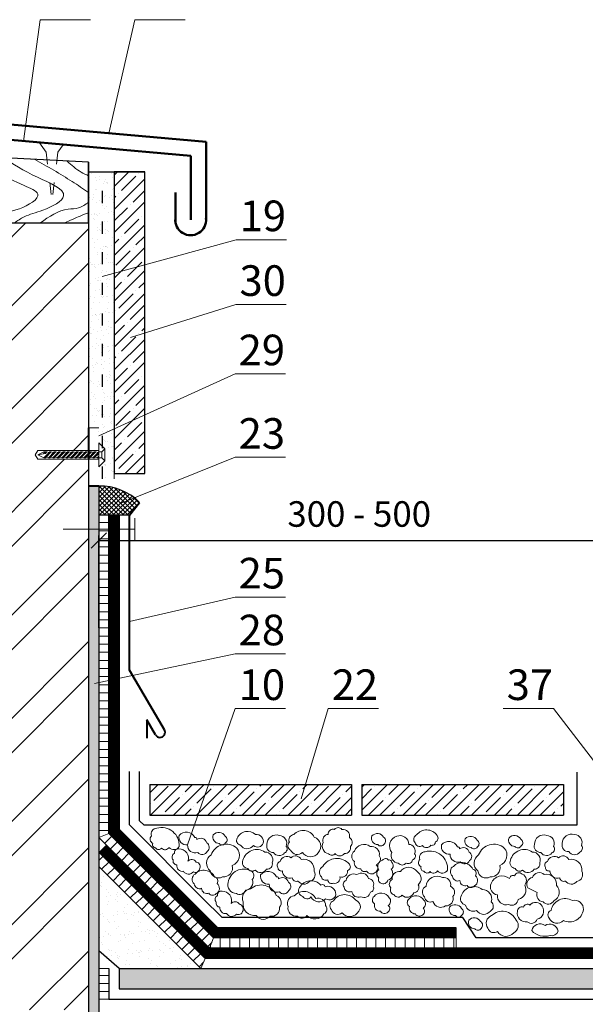
# Model space of a CAD drawing. Units: millimetres. Extents: x -3165 to 2341, y -2115 to 5924.
# Drawn here: x -79 to -24, y 2536 to 2633 of the extents above; entities that cross this region are included whole.
import ezdxf

# ---------------------------------------------------------------- set-up
doc = ezdxf.new("R2010")
doc.units = ezdxf.units.MM
doc.header["$PDMODE"] = 2
doc.linetypes.add('ACAD_ISO03W100', pattern=[30, 12, -18])
doc.linetypes.add('AUSGEZOGEN', pattern=[0])
doc.layers.get('0').update_dxf_attribs({"plot": 0})
for name, color, linetype, lineweight in [('Вспомогат. линии', 130, 'Continuous', 13), ('Дюбеля', 3, 'Continuous', 15), ('Механ. крепление', 192, 'Continuous', 15), ('Надписи', 180, 'Continuous', 13), ('Основные линии', 7, 'Continuous', 30), ('Пароизоляция', 7, 'Continuous', 40), ('Размеры', 200, 'Continuous', 13), ('Слой1', 7, 'Continuous', 25), ('Стены', 14, 'Continuous', 30), ('Штрих', 151, 'Continuous', 9)]:
    doc.layers.add(name, color=color, linetype=linetype, lineweight=lineweight)
doc.layers.add('Штрих доски', color=7, linetype='Continuous', lineweight=9, true_color=0xffc49f)
doc.styles.get("Standard").update_dxf_attribs({"font": 'times.ttf'})
doc.dimstyles.new('ISO-25', dxfattribs={"dimtxt": 2.5, "dimasz": 1.5, "dimexe": 0.5, "dimexo": 0.5, "dimgap": 1, "dimtad": 1, "dimlfac": 100, "dimtxsty": 'Standard', "dimblk": 'OBLIQUE', "dimblk1": 'OBLIQUE', "dimblk2": 'OPEN', "dimcen": 1.5, "dimadec": 0, "dimazin": 0, "dimtfac": 1, "dimtmove": 1, "dimatfit": 3, "dimldrblk": 'OPEN30', "dimfxl": 1, "dimarcsym": 0})
pattern_1 = [(37.5, (-1206.3831, -2926.8441), (-0.04000078, 1.2235331), [0, -0.9652, 0, -1.0795, 0, -1.031875]), (7.5, (-1206.383, -2926.844), (1.1238082, 1.79206275), [0, -0.5207, 0, -0.86995, 0, -0.333375]), (327.5, (-1207.1641, -2926.8441), (1.97748093, 0.00359296), [0, -0.3175, 0, -1.143, 0, -1.49225]), (317.5, (-1207.1641, -2926.844), (1.90889113, 0.5573233), [0, -0.15875, 0, -0.7493, 0, -0.85725])]

# ---------------------------------------------------------------- blocks, each defined once
blk = doc.blocks.new('_Oblique')
at = {"color": 0, "linetype": 'ByBlock', "lineweight": -2}
blk.add_line((-0.5, -0.5), (0.5, 0.5), dxfattribs=at)
blk = doc.blocks.new('*D759')
at = {"layer": 'Defpoints', "color": 0, "linetype": 'Continuous', "lineweight": 15, "transparency": 16777216}
for p in [(-20.227, 2581.614), (-20.227, 2574.042), (-71.227, 2572.552)]:
    blk.add_point(p, dxfattribs=at)
at = {"layer": 'Слой1', "color": 0, "linetype": 'Continuous', "lineweight": -2, "transparency": 16777216}
for p, q in [((-71.227, 2573.052), (-71.227, 2582.114)), ((-71.227, 2581.614), (-20.227, 2581.614)), ((-20.227, 2574.542), (-20.227, 2582.114))]:
    blk.add_line(p, q, dxfattribs=at)
at = {"layer": 'Слой1', "color": 0, "linetype": 'Continuous', "lineweight": -2, "transparency": 16777216, "xscale": 1.5, "yscale": 1.5, "zscale": 1.5, "rotation": 180}
blk.add_blockref('_Oblique', (-71.227, 2581.614), dxfattribs=at)
at = {"layer": 'Слой1', "color": 0, "linetype": 'Continuous', "lineweight": -2, "transparency": 16777216, "xscale": 1.5, "yscale": 1.5, "zscale": 1.5}
blk.add_blockref('_Oblique', (-20.227, 2581.614), dxfattribs=at)
at = {"layer": 'Слой1', "color": 0, "linetype": 'Continuous', "lineweight": 5, "transparency": 16777216, "insert": (-45.727, 2583.886), "char_height": 2.5, "attachment_point": 5}
blk.add_mtext('300 - 500', dxfattribs=at)
blk = doc.blocks.new('_Open')
at = {"color": 0, "linetype": 'ByBlock', "lineweight": -2}
for p, q in [((-1, 0.167), (0, 0)), ((-1, -0.167), (0, 0)), ((0, 0), (-1, 0))]:
    blk.add_line(p, q, dxfattribs=at)
blk = doc.blocks.new('_Open30')
at = {"layer": 'Размеры', "color": 0, "lineweight": -2}
for p, q in [((-1, 0.268), (0, 0)), ((0, 0), (-1, -0.268)), ((0, 0), (-1, 0))]:
    blk.add_line(p, q, dxfattribs=at)

msp = doc.modelspace()

# ---------------------------------------------------------------- hatches: boundary and pattern name
at = {"layer": 'Штрих', "lineweight": 9, "ltscale": 100, "true_color": 0xc7c8ca}
h = msp.add_hatch(dxfattribs=at)
h.set_pattern_fill('ANSI31', color=9, scale=0.3, angle=45, style=0)
h.set_pattern_definition([(90, (-1269.962, -404.8072), (-0.9525, 2e-16), [])])
h.paths.add_polyline_path([(-36.22678, 2542.68931), (-59.98414, 2542.68931), (-60.39835, 2541.68931), (-36.22678, 2541.68931)])
at = {"layer": 'Штрих', "ltscale": 100, "true_color": 0xc7c8ca}
msp.add_hatch(color=9, dxfattribs=at).paths.add_polyline_path([(-69.22678, 2539.68931), (-69.22678, 2537.68931), (16.70787, 2537.68931), (16.70787, 2539.68931)])
at = {"layer": 'Штрих доски', "linetype": 'Continuous', "ltscale": 100}
h = msp.add_hatch(dxfattribs=at)
h.set_pattern_fill('AR-SAND', color=0, scale=0.025, style=0)
h.set_pattern_definition(pattern_1)
h.paths.add_polyline_path([(-69.72678, 2617.72556), (-70.85908, 2617.72556), (-70.85908, 2614.74105), (-69.72678, 2614.74105)])
h.paths.add_polyline_path([(-69.72678, 2614.74105), (-70.85908, 2614.74105), (-70.85908, 2590.79782), (-70.64667, 2590.58498), (-70.64667, 2589.42338), (-70.85908, 2589.21091), (-70.85908, 2587.66187), (-69.72678, 2587.66187), (-69.72678, 2588.16187)])
h.paths.add_polyline_path([(-70.85908, 2617.72556), (-72.22678, 2617.72556), (-72.22678, 2614.74105), (-70.85908, 2614.74105)])
h.paths.add_polyline_path([(-70.85908, 2614.74105), (-72.22678, 2614.74105), (-72.22678, 2592.66187), (-71.22678, 2592.66187), (-71.22678, 2591.16628), (-70.85908, 2590.79782)])
at = {"layer": 'Штрих доски', "linetype": 'Continuous', "lineweight": 9, "ltscale": 100}
h = msp.add_hatch(dxfattribs=at)
h.set_pattern_fill('ANSI35', color=0, scale=0.25, style=0)
h.set_pattern_definition([(45, (-1191.8046, -2921.844), (-1.122532, 1.122532), []), (45, (-1190.682, -2921.844), (-1.122532, 1.122532), [1.984375, -0.396875, 0, -0.396875])])
h.paths.add_polyline_path([(-66.72678, 2617.72556), (-69.72678, 2617.72556), (-69.72678, 2588.16187), (-66.72678, 2588.16187)])
at = {"layer": 'Штрих доски', "linetype": 'Continuous', "lineweight": 9, "ltscale": 100, "true_color": 0x2776bb}
h = msp.add_hatch(dxfattribs=at)
h.set_pattern_fill('ANSI32', color=152, scale=0.75, style=0)
h.set_pattern_definition([(45, (-1206.383, -2926.844), (-5.051394, 5.051394), []), (45, (-1203.0155, -2926.844), (-5.051394, 5.051394), [])])
h.paths.add_polyline_path([(-72.22678, 2589.56908), (-77.17998, 2589.56908), (-77.47038, 2590.00468), (-77.17998, 2590.44028), (-72.22678, 2590.44028), (-72.22678, 2612.72556), (-95.64677, 2612.72556), (-95.64677, 2535.63753), (-72.22678, 2535.63753)])
h.paths.add_polyline_path([(-63.47104, 2510.42342), (-72.22678, 2510.42342), (-72.22678, 2521.68931), (-95.64677, 2521.68931), (-95.64677, 2479.04298), (-82.1884, 2479.04298), (-80.83428, 2481.87362), (-79.61075, 2476.23686), (-78.22186, 2479.04298), (-63.47104, 2479.04298)])
at = {"layer": 'Штрих доски', "linetype": 'Continuous', "ltscale": 100}
h = msp.add_hatch(dxfattribs=at)
h.set_pattern_fill('AR-SAND', color=0, scale=0.025, style=0)
h.set_pattern_definition(pattern_1)
h.paths.add_polyline_path([(-71.22678, 2586.93952), (-72.22678, 2586.93952), (-72.22678, 2582.72556), (-71.22678, 2582.72556)])
h.paths.add_polyline_path([(-71.22678, 2582.72556), (-72.22678, 2582.72556), (-72.22678, 2523.68931), (-71.22678, 2523.68931), (-71.22678, 2541.42181), (-71.22678, 2551.10352)])
at = {"layer": 'Штрих доски', "linetype": 'Continuous', "ltscale": 100, "true_color": 0xcd6928}
h = msp.add_hatch(dxfattribs=at)
h.set_pattern_fill('ANSI37', color=32, scale=0.1, style=0)
h.set_pattern_definition([(45, (-1187.8046, -2967.43746), (-0.224506403, 0.224506403), []), (135, (-1187.8046, -2967.43746), (-0.224506403, -0.224506403), [])])
h.paths.add_polyline_path([(-71.22678, 2586.93952), (-71.22678, 2584.08163), (-68.22678, 2584.08163), (-67.22678, 2585.34276, 0.20545978)])
at = {"layer": 'Штрих доски', "linetype": 'Continuous', "lineweight": 9, "ltscale": 100}
h = msp.add_hatch(dxfattribs=at)
h.set_pattern_fill('ANSI31', color=0, scale=0.25, angle=135, style=0)
h.set_pattern_definition([(180, (-1206.3831, -2926.8441), (-2e-16, -0.79375), [])])
h.paths.add_polyline_path([(-70.22678, 2584.08163), (-71.22678, 2584.08163), (-71.22678, 2582.72556), (-70.22678, 2582.72556)])
h.paths.add_polyline_path([(-70.22678, 2582.72556), (-71.22678, 2582.72556), (-71.22678, 2552.51773), (-70.22678, 2552.93195)])
at = {"layer": 'Штрих доски', "linetype": 'Continuous', "lineweight": 9, "ltscale": 100, "true_color": 0x2776bb}
h = msp.add_hatch(dxfattribs=at)
h.set_pattern_fill('ANSI35', color=152, scale=0.25, style=0)
h.set_pattern_definition([(45, (-1192.3046, -2926.844), (-1.122532, 1.122532), []), (45, (-1191.182, -2926.844), (-1.122532, 1.122532), [1.984375, -0.396875, 0, -0.396875])])
h.paths.add_polyline_path([(-25.72678, 2557.72556), (-45.47678, 2557.72556), (-45.47678, 2554.72556), (-25.72678, 2554.72556)])
h.paths.add_polyline_path([(-46.47678, 2557.72556), (-66.22678, 2557.72556), (-66.22678, 2554.72556), (-46.47678, 2554.72556)])
at = {"layer": 'Штрих доски', "linetype": 'Continuous', "lineweight": 9, "ltscale": 100}
h = msp.add_hatch(dxfattribs=at)
h.set_pattern_fill('ANSI31', color=0, scale=0.25, style=0)
h.set_pattern_definition([(45, (-1206.3831, -2926.8441), (-0.56126601, 0.56126601), [])])
h.paths.add_polyline_path([(-70.22678, 2552.93195), (-71.22678, 2552.51773), (-60.39835, 2541.68931), (-59.98414, 2542.68931)])
h.paths.add_polyline_path([(-71.22678, 2551.10352), (-71.22678, 2549.68931), (-61.22678, 2539.68931), (-60.81257, 2540.68931)])
at = {"layer": 'Штрих доски', "linetype": 'Continuous', "ltscale": 100}
h = msp.add_hatch(dxfattribs=at)
h.set_pattern_fill('AR-SAND', color=0, scale=0.03, style=0)
h.set_pattern_definition([(37.5, (-1269.962, -404.8072), (-0.04800094, 1.4682397), [0, -1.15824, 0, -1.2954, 0, -1.23825]), (7.5, (-1269.962, -404.8072), (1.3485698, 2.1504753), [0, -0.62484, 0, -1.04394, 0, -0.40005]), (327.5, (-1270.8993, -404.8072), (2.3729771, 0.00431155), [0, -0.381, 0, -1.3716, 0, -1.7907]), (317.5, (-1270.8993, -404.8072), (2.2906694, 0.668788), [0, -0.1905, 0, -0.89916, 0, -1.0287])])
h.paths.add_polyline_path([(-71.22678, 2541.42181), (-69.22678, 2539.68931), (-61.22678, 2539.68931), (-71.22678, 2549.68931)])
at = {"layer": 'Штрих доски', "linetype": 'Continuous', "lineweight": 9, "ltscale": 100}
h = msp.add_hatch(dxfattribs=at)
h.set_pattern_fill('ANSI31', color=0, scale=0.25, angle=135, style=0)
h.set_pattern_definition([(180, (-1187.8046, -2985.4737), (-2e-16, -0.79375), [])])
h.paths.add_polyline_path([(-70.22678, 2539.68931), (-71.22678, 2539.68931), (-71.22678, 2536.68931), (-70.22678, 2536.68931)])

# ---------------------------------------------------------------- linework, layer by layer
at = {"layer": 'Вспомогат. линии', "color": 0, "linetype": 'Continuous', "ltscale": 100}
for points in [[(-67.69433, 2583.80423), (-67.69433, 2581.64689)], [(-67.66046, 2582.72556), (-74.70989, 2582.72556)]]:
    msp.add_lwpolyline(points, dxfattribs=at)
at = {"layer": 'Дюбеля', "color": 0, "linetype": 'Continuous', "ltscale": 2}
for p, q in [((-71.22678, 2591.16628), (-70.64667, 2590.58498)), ((-71.22747, 2590.29458), (-70.93707, 2590.29458)), ((-70.93707, 2590.29458), (-70.64667, 2590.58498)), ((-70.93707, 2590.29458), (-70.64667, 2590.58498)), ((-70.93707, 2589.71378), (-70.93707, 2590.29458)), ((-70.64667, 2590.58498), (-70.64667, 2589.42338)), ((-71.22747, 2589.71378), (-70.93707, 2589.71378)), ((-70.64667, 2589.42338), (-71.22678, 2588.84308)), ((-70.64667, 2589.42338), (-70.93707, 2589.71378)), ((-70.93707, 2589.71378), (-70.64667, 2589.42338))]:
    msp.add_line(p, q, dxfattribs=at)
at = {"layer": 'Дюбеля', "color": 0}
for p, q in [((-71.22678, 2588.84308), (-71.22678, 2591.16628)), ((-77.47038, 2590.00468), (-77.17998, 2590.44028)), ((-71.22678, 2590.44028), (-77.17998, 2590.44028)), ((-77.17998, 2589.56908), (-77.47038, 2590.00468)), ((-71.22678, 2589.56908), (-77.17998, 2589.56908))]:
    msp.add_line(p, q, dxfattribs=at)
at = {"layer": 'Дюбеля', "color": 0, "linetype": 'Continuous', "lineweight": 5, "ltscale": 2}
for p, q in [((-76.59987, 2590.29458), (-77.18067, 2590.00418)), ((-76.45467, 2590.29458), (-76.65043, 2590.11959)), ((-76.59987, 2590.29458), (-76.30947, 2590.29458)), ((-76.59987, 2589.71378), (-76.01907, 2590.29458)), ((-76.45467, 2590.14938), (-76.30947, 2590.29458)), ((-76.45467, 2589.71378), (-75.87387, 2590.29458)), ((-76.30947, 2590.29458), (-76.09167, 2590.22198)), ((-75.58347, 2590.29458), (-76.16427, 2589.71378)), ((-76.01907, 2590.29458), (-75.87387, 2590.29458)), ((-76.01907, 2589.71378), (-75.43827, 2590.29458)), ((-75.87387, 2590.29458), (-75.65607, 2590.22198)), ((-75.14787, 2590.29458), (-75.72867, 2589.71378)), ((-75.43827, 2590.29458), (-75.58347, 2590.29458)), ((-75.58347, 2589.71378), (-75.00267, 2590.29458)), ((-75.43827, 2590.29458), (-75.22047, 2590.22198)), ((-74.71227, 2590.29458), (-75.29307, 2589.71378)), ((-75.14787, 2590.29458), (-75.00267, 2590.29458)), ((-75.14787, 2589.71378), (-74.56707, 2590.29458)), ((-75.00267, 2590.29458), (-74.78487, 2590.22198)), ((-74.27667, 2590.29458), (-74.85747, 2589.71378)), ((-74.56707, 2590.29458), (-74.71227, 2590.29458)), ((-74.71227, 2589.71378), (-74.13147, 2590.29458)), ((-74.56707, 2590.29458), (-74.34927, 2590.22198)), ((-73.84107, 2590.29458), (-74.42187, 2589.71378)), ((-74.13147, 2590.29458), (-74.27667, 2590.29458)), ((-74.27667, 2589.71378), (-73.69587, 2590.29458)), ((-74.13147, 2590.29458), (-73.91367, 2590.22198)), ((-73.40547, 2590.29458), (-73.98627, 2589.71378)), ((-73.69587, 2590.29458), (-73.84107, 2590.29458)), ((-73.84107, 2589.71378), (-73.26027, 2590.29458)), ((-73.69587, 2590.29458), (-73.47807, 2590.22198)), ((-72.96987, 2590.29458), (-73.55067, 2589.71378)), ((-73.26027, 2590.29458), (-73.40547, 2590.29458)), ((-73.40547, 2589.71378), (-72.82467, 2590.29458)), ((-73.26027, 2590.29458), (-73.04247, 2590.22198)), ((-72.53427, 2590.29458), (-73.11507, 2589.71378)), ((-72.82467, 2590.29458), (-72.96987, 2590.29458)), ((-72.96987, 2589.71378), (-72.38907, 2590.29458)), ((-72.82467, 2590.29458), (-72.60687, 2590.22198)), ((-72.09867, 2590.29458), (-72.67947, 2589.71378)), ((-72.38907, 2590.29458), (-72.53427, 2590.29458)), ((-72.53427, 2589.71378), (-71.95347, 2590.29458)), ((-72.38907, 2590.29458), (-72.17127, 2590.22198)), ((-71.66307, 2590.29458), (-72.24387, 2589.71378)), ((-71.95347, 2590.29458), (-72.09867, 2590.29458)), ((-72.09867, 2589.71378), (-71.51787, 2590.29458)), ((-71.95347, 2590.29458), (-71.73567, 2590.22198)), ((-71.22747, 2590.29458), (-71.80827, 2589.71378)), ((-71.51787, 2590.29458), (-71.66307, 2590.29458)), ((-71.51787, 2590.29458), (-71.30007, 2590.22198)), ((-71.22747, 2589.71378), (-71.22747, 2590.29458)), ((-77.18067, 2590.00418), (-76.45467, 2590.14938)), ((-77.18067, 2590.00418), (-76.59987, 2589.71378)), ((-76.59987, 2589.71378), (-76.45467, 2589.71378)), ((-76.16427, 2589.71378), (-76.38207, 2589.78638)), ((-76.16427, 2589.71378), (-76.01907, 2589.71378)), ((-75.72867, 2589.71378), (-75.94647, 2589.78638)), ((-75.72867, 2589.71378), (-75.58347, 2589.71378)), ((-75.29307, 2589.71378), (-75.51087, 2589.78638)), ((-75.29307, 2589.71378), (-75.14787, 2589.71378)), ((-74.85747, 2589.71378), (-75.07527, 2589.78638)), ((-74.85747, 2589.71378), (-74.71227, 2589.71378)), ((-74.42187, 2589.71378), (-74.63967, 2589.78638)), ((-74.42187, 2589.71378), (-74.27667, 2589.71378)), ((-73.98627, 2589.71378), (-74.20407, 2589.78638)), ((-73.98627, 2589.71378), (-73.84107, 2589.71378)), ((-73.55067, 2589.71378), (-73.76847, 2589.78638)), ((-73.55067, 2589.71378), (-73.40547, 2589.71378)), ((-73.11507, 2589.71378), (-73.33287, 2589.78638)), ((-73.11507, 2589.71378), (-72.96987, 2589.71378)), ((-72.67947, 2589.71378), (-72.89727, 2589.78638)), ((-72.67947, 2589.71378), (-72.53427, 2589.71378)), ((-72.24387, 2589.71378), (-72.46167, 2589.78638)), ((-72.24387, 2589.71378), (-72.09867, 2589.71378)), ((-71.80827, 2589.71378), (-72.02607, 2589.78638)), ((-71.80827, 2589.71378), (-71.66307, 2589.71378)), ((-71.66307, 2589.71378), (-71.22747, 2590.14938)), ((-71.37267, 2589.71378), (-71.59047, 2589.78638)), ((-71.22747, 2589.85898), (-71.37267, 2589.71378))]:
    msp.add_line(p, q, dxfattribs=at)
at = {"layer": 'Механ. крепление', "color": 0, "linetype": 'ACAD_ISO03W100', "ltscale": 0.1}
for points in [[(-77.0329, 2620.5704), (-76.38033, 2619.65921), (-75.80739, 2614.74105)], [(-74.72639, 2620.36861), (-75.23444, 2619.65921), (-75.80739, 2614.74105)]]:
    msp.add_lwpolyline(points, dxfattribs=at)
at = {"layer": 'Надписи', "color": 0, "linetype": 'Continuous'}
for points in [[(-78.61333, 2620.70867), (-76.97536, 2632.6216), (-72.04572, 2632.6216)], [(-70.25543, 2621.48318), (-67.69245, 2632.6216), (-62.7628, 2632.6216)], [(-70.8809, 2607.46574), (-57.77733, 2611.07254), (-52.84768, 2611.07254)], [(-68.13128, 2601.49629), (-57.79633, 2604.73141), (-52.86668, 2604.73141)], [(-71.22678, 2591.85486), (-57.87947, 2597.93787), (-52.94983, 2597.93787)], [(-69.19602, 2585.20505), (-57.87947, 2589.75967), (-52.94983, 2589.75967)], [(-68.22678, 2573.68335), (-57.87947, 2576.07937), (-52.94983, 2576.07937)], [(-71.63863, 2567.60647), (-57.87947, 2570.51215), (-52.94983, 2570.51215)], [(-62.53099, 2551.80984), (-57.87947, 2565.15313), (-52.94983, 2565.15313)], [(-51.39832, 2556.32769), (-48.76442, 2565.15313), (-43.83477, 2565.15313)], [(-22.12085, 2559.22215), (-26.70274, 2565.15313), (-31.63238, 2565.15313)]]:
    msp.add_lwpolyline(points, dxfattribs=at)
at = {"layer": 'Основные линии', "color": 240, "linetype": 'Continuous', "lineweight": 50, "ltscale": 100, "true_color": 0xed1f24}
for p, q in [((-60.72764, 2620.67374), (-113.32149, 2625.2751)), ((-62.22764, 2619.29924), (-111.82149, 2623.63814)), ((-60.72764, 2612.87206), (-60.72764, 2620.67374)), ((-62.22764, 2613.01644), (-62.22764, 2619.29924))]:
    msp.add_line(p, q, dxfattribs=at)
msp.add_lwpolyline([(-63.72764, 2615.68713), (-63.72764, 2612.87206)], dxfattribs=at)
msp.add_arc((-62.22764, 2613.01644), 1.50693, 174.5019807, 5.4980193, dxfattribs=at)
at = {"layer": 'Пароизоляция', "color": 0, "linetype": 'Continuous'}
for points in [[(-72.22678, 2592.66187), (-72.22678, 2589.56908)], [(-71.22678, 2586.93952), (-72.22678, 2586.93952)]]:
    msp.add_lwpolyline(points, dxfattribs=at)
at = {"layer": 'Слой1', "color": 244, "linetype": 'Continuous', "lineweight": 30, "true_color": 0x991b1e}
msp.add_lwpolyline([(-95.64677, 2612.72556), (-72.22678, 2612.72556), (-72.22678, 2618.6535), (-95.64677, 2619.86903)], close=True, dxfattribs=at)
at = {"layer": 'Слой1', "color": 0, "linetype": 'Continuous', "lineweight": 30}
for points in [[(-72.22678, 2618.6535), (-72.22678, 2510.42342)], [(-72.22678, 2617.72556), (-66.72678, 2617.72556)], [(-71.22678, 2586.93952), (-71.22678, 2551.10352)], [(-68.22678, 2584.08163), (-71.22678, 2584.08163)], [(-36.22678, 2542.68931), (-59.98414, 2542.68931), (-70.22678, 2552.93195), (-70.22678, 2584.08163)], [(-69.22678, 2584.08163), (-69.22678, 2553.34616)], [(-36.22678, 2543.68931), (-59.56993, 2543.68931), (-69.22678, 2553.34616)], [(16.7063, 2541.68931), (-60.39835, 2541.68931), (-71.22678, 2552.51773)], [(-71.22678, 2551.10352), (-71.22678, 2541.42181)], [(16.7063, 2540.68931), (-60.81257, 2540.68931), (-71.22678, 2551.10352)], [(-61.22678, 2539.68931), (-71.22678, 2549.68931)], [(-36.22678, 2542.68931), (-36.22678, 2543.68931)], [(-71.22678, 2541.42181), (-71.22678, 2523.68931)], [(-69.22678, 2539.68931), (-71.22678, 2541.42181)], [(-70.22678, 2539.68931), (-70.22678, 2536.68931)], [(-69.22678, 2539.68931), (-69.22678, 2537.68931)], [(-69.22678, 2539.68931), (16.7063, 2539.68931)], [(-69.22678, 2537.68931), (16.7063, 2537.68931)]]:
    msp.add_lwpolyline(points, dxfattribs=at)
at = {"layer": 'Слой1', "color": 0, "linetype": 'ACAD_ISO03W100', "lineweight": 30, "ltscale": 0.1}
msp.add_lwpolyline([(-70.85908, 2587.66187), (-70.85908, 2617.74635)], dxfattribs=at)
at = {"layer": 'Слой1', "color": 0, "linetype": 'Continuous', "lineweight": 30}
msp.add_lwpolyline([(-69.72678, 2588.16187), (-66.72678, 2588.16187), (-66.72678, 2617.72556), (-69.72678, 2617.72556)], close=True, dxfattribs=at)
at = {"layer": 'Слой1', "color": 0, "linetype": 'Continuous', "lineweight": 40}
for points in [[(-64.80584, 2563.08485), (-68.22678, 2568.921), (-68.22678, 2584.08163), (-67.22678, 2585.34276)], [(-65.66856, 2562.57916), (-66.52379, 2564.0382)], [(-66.52379, 2564.0382), (-66.52379, 2562.24189)]]:
    msp.add_lwpolyline(points, dxfattribs=at)
msp.add_arc((-65.2372, 2562.83201), 0.5, 210.3772995, 30.3772995, dxfattribs=at)
at = {"layer": 'Стены', "color": 0, "linetype": 'Continuous'}
for p, q in [((-66.22678, 2554.72556), (-46.47678, 2554.72556)), ((-45.47678, 2554.72556), (-25.72678, 2554.72556))]:
    msp.add_line(p, q, dxfattribs=at)
at = {"layer": 'Стены', "color": 0, "linetype": 'Continuous', "lineweight": 30}
msp.add_lwpolyline([(-107.64677, 2619.86903), (-95.64677, 2619.86903), (-95.64677, 2612.72556), (-72.22678, 2612.72556)], dxfattribs=at)
at = {"layer": 'Стены', "color": 0, "linetype": 'ACAD_ISO03W100', "ltscale": 0.4, "const_width": 1}
for points in [[(-36.22678, 2543.18931), (-59.77703, 2543.18931), (-69.72678, 2553.13905), (-69.72678, 2584.08163)], [(16.7063, 2541.18931), (-60.60546, 2541.18931), (-70.87323, 2551.45707)]]:
    msp.add_lwpolyline(points, dxfattribs=at)
at = {"layer": 'Стены', "color": 217, "linetype": 'AUSGEZOGEN', "lineweight": 30, "true_color": 0x93278f}
msp.add_lwpolyline([(16.7063, 2542.68931), (-34.25852, 2542.68931), (-35.56245, 2544.68931), (-59.15571, 2544.68931), (-61.03439, 2546.56798), (-68.22678, 2553.76037), (-68.22678, 2558.98375)], dxfattribs=at)
at = {"layer": 'Стены', "color": 217, "linetype": 'AUSGEZOGEN', "lineweight": 30, "ltscale": 0.1, "true_color": 0x93278f}
msp.add_lwpolyline([(-24.39807, 2558.93372), (-24.39807, 2553.72556), (-66.77775, 2553.72556), (-67.22678, 2554.17459), (-67.22678, 2558.98534)], dxfattribs=at)
at = {"layer": 'Стены', "color": 0, "linetype": 'Continuous'}
for points in [[(-66.22678, 2557.72556), (-66.22678, 2554.72556)], [(-66.22678, 2557.72556), (-46.47678, 2557.72556)], [(-46.47678, 2557.72556), (-46.47678, 2554.72556)], [(-45.47678, 2557.72556), (-45.47678, 2554.72556)], [(-45.47678, 2557.72556), (-25.72678, 2557.72556)], [(-25.72678, 2557.72556), (-25.72678, 2554.72556)]]:
    msp.add_lwpolyline(points, dxfattribs=at)
at = {"layer": 'Стены', "color": 217, "linetype": 'AUSGEZOGEN', "lineweight": 30, "ltscale": 0.2, "true_color": 0x93278f}
msp.add_lwpolyline([(-70.22678, 2536.68931), (18.71688, 2536.68931)], dxfattribs=at)
at = {"layer": 'Штрих', "color": 0, "linetype": 'Continuous', "lineweight": 5, "ltscale": 2}
msp.add_line((-71.37267, 2589.71378), (-71.22747, 2589.71378), dxfattribs=at)
at = {"layer": 'Штрих', "color": 0, "linetype": 'Continuous', "ltscale": 100}
msp.add_lwpolyline([(-71.22678, 2592.66187), (-72.22678, 2592.66187)], dxfattribs=at)
for points in [[(-65.55051, 2553.43255, 0.52056705), (-66.06949, 2552.67451, 0.52056705), (-65.94989, 2551.9564, 0.52056705), (-65.67047, 2551.51748, 0.52056705), (-65.07141, 2551.47773, 0.52056705), (-64.3531, 2551.55742, 0.52056705), (-63.35502, 2551.63729, 0.52056705)], [(-63.36925, 2552.72744, 0.52056705), (-62.53099, 2551.80984, 0.52056705), (-61.53291, 2551.0518, 0.52056705), (-60.61492, 2551.17142, 0.52056705), (-60.65478, 2552.00934, 0.52056705), (-61.613, 2552.32845, 0.52056705), (-61.81233, 2552.52795, 0.52056705)], [(-60.01081, 2552.78538, 0.52056705), (-59.43504, 2551.94463, 0.52056705), (-58.81516, 2551.98873, 0.52056705), (-58.85962, 2552.6527, 0.52056705)], [(-57.67446, 2552.45569, 0.52056705), (-57.35517, 2551.77752, 0.52056705), (-56.07767, 2551.73759, 0.52056705), (-55.11981, 2551.97702, 0.52056705), (-55.87834, 2552.81474, 0.52056705)], [(-54.75794, 2551.85522, 0.52056705), (-54.11936, 2551.05724, 0.52056705), (-53.04155, 2551.01731, 0.52056705), (-52.88173, 2551.65573, 0.52056705), (-53.56052, 2552.73288, 0.52056705)], [(-52.12356, 2552.81275, 0.52056705), (-52.56244, 2552.05471, 0.52056705), (-52.44284, 2551.29667, 0.52056705), (-51.28494, 2551.05724, 0.52056705), (-49.72837, 2551.01731, 0.52056705), (-50.1274, 2552.57332, 0.52056705)], [(-48.75993, 2552.82941, 0.52056705), (-49.2468, 2552.03276, 0.52056705), (-48.71548, 2550.92627, 0.52056705), (-48.0956, 2550.97056, 0.52056705), (-47.16561, 2550.97056, 0.52056705), (-46.59019, 2551.63434, 0.52056705), (-46.67874, 2552.51957, 0.52056705), (-47.43127, 2553.31622, 0.52056705), (-48.1397, 2553.31622, 0.52056705)], [(-44.48237, 2552.67564, 0.52056705), (-43.9066, 2551.83488, 0.52056705), (-43.28672, 2551.87898, 0.52056705), (-43.33117, 2552.54296, 0.52056705)], [(-42.53401, 2551.05724, 0.52056705), (-41.89544, 2550.01984, 0.52056705), (-41.13691, 2550.01984, 0.52056705), (-40.49834, 2550.33895, 0.52056705), (-40.29865, 2550.93743, 0.52056705), (-40.85749, 2551.85522, 0.52056705), (-42.05526, 2552.65301, 0.52056705)], [(-40.09896, 2552.77282, 0.52056705), (-40.25878, 2552.01478, 0.52056705), (-39.54012, 2551.73541, 0.52056705), (-38.70186, 2551.77535, 0.52056705), (-38.26262, 2552.09446, 0.52056705), (-38.10315, 2552.73288, 0.52056705)], [(-35.3364, 2552.39873, 0.52056705), (-34.76063, 2551.55798, 0.52056705), (-34.14075, 2551.60208, 0.52056705), (-34.18521, 2552.26605, 0.52056705)], [(-31.05603, 2552.49109, 0.52056705), (-30.48026, 2551.65034, 0.52056705), (-29.86038, 2551.69444, 0.52056705), (-29.90483, 2552.35841, 0.52056705)], [(-28.5623, 2551.85522, 0.52056705), (-27.92372, 2551.05724, 0.52056705), (-26.84591, 2551.01731, 0.52056705), (-26.68609, 2551.65573, 0.52056705), (-27.36488, 2552.73288, 0.52056705)], [(-25.83779, 2551.93773, 0.52056705), (-25.19922, 2551.13976, 0.52056705), (-24.12141, 2551.09982, 0.52056705), (-23.96159, 2551.73824, 0.52056705), (-24.64038, 2552.81539, 0.52056705)], [(-60.22709, 2550.81781, 0.52056705), (-60.30683, 2549.2618, 0.52056705), (-59.10906, 2548.66331, 0.52056705), (-58.1512, 2549.78059, 0.52056705), (-57.71196, 2551.49617, 0.52056705)], [(-46.19152, 2551.19182, 0.52056705), (-46.19152, 2550.1739, 0.52056705), (-45.57165, 2549.46583, 0.52056705), (-44.99587, 2549.24457, 0.52056705), (-44.15444, 2549.1117, 0.52056705), (-44.06588, 2549.86406, 0.52056705), (-43.75612, 2550.74929, 0.52056705), (-44.64166, 2551.63434, 0.52056705)], [(-37.66391, 2551.81528, 0.52056705), (-36.82565, 2550.89769, 0.52056705), (-35.82757, 2550.13965, 0.52056705), (-34.90958, 2550.25927, 0.52056705), (-34.94945, 2551.09718, 0.52056705), (-35.90766, 2551.41629, 0.52056705), (-36.10699, 2551.61579, 0.52056705)], [(-34.03145, 2550.81781, 0.52056705), (-34.11119, 2549.2618, 0.52056705), (-32.91342, 2548.66331, 0.52056705), (-31.95556, 2549.78059, 0.52056705), (-31.51632, 2551.49617, 0.52056705)], [(-63.37394, 2551.41101, 0.52056705), (-63.82033, 2550.96508, 0.52056705), (-63.94039, 2550.33045, 0.52056705), (-63.58, 2549.85017, 0.52056705), (-62.94479, 2549.21563, 0.52056705), (-61.96621, 2549.16415, 0.52056705), (-61.36549, 2549.42146, 0.52056705), (-61.67458, 2550.12461, 0.52056705), (-62.49839, 2550.19322, 0.52056705)], [(-57.11325, 2550.2992, 0.52056705), (-56.63415, 2549.50123, 0.52056705), (-55.91584, 2549.34167, 0.52056705), (-54.7978, 2549.42135, 0.52056705), (-54.23896, 2550.05977, 0.52056705), (-54.95762, 2551.09718, 0.52056705)], [(-53.48079, 2550.17939, 0.52056705), (-53.68012, 2549.5811, 0.52056705), (-53.24124, 2549.2618, 0.52056705), (-52.28302, 2548.58363, 0.52056705), (-51.72418, 2548.26451, 0.52056705), (-50.6065, 2548.22458, 0.52056705), (-50.1274, 2549.22186, 0.52056705), (-51.4049, 2550.37889, 0.52056705), (-52.40298, 2550.53863, 0.52056705)], [(-39.2607, 2551.13693, 0.52056705), (-39.77968, 2550.37889, 0.52056705), (-39.66008, 2549.66078, 0.52056705), (-39.38066, 2549.22186, 0.52056705), (-38.7816, 2549.18211, 0.52056705), (-38.06329, 2549.2618, 0.52056705), (-37.06521, 2549.34167, 0.52056705)], [(-30.91761, 2550.2992, 0.52056705), (-30.4385, 2549.50123, 0.52056705), (-29.7202, 2549.34167, 0.52056705), (-28.60216, 2549.42135, 0.52056705), (-28.04332, 2550.05977, 0.52056705), (-28.76198, 2551.09718, 0.52056705)], [(-27.28515, 2550.17939, 0.52056705), (-27.48448, 2549.5811, 0.52056705), (-27.0456, 2549.2618, 0.52056705), (-26.08738, 2548.58363, 0.52056705), (-25.52854, 2548.26451, 0.52056705), (-24.41086, 2548.22458, 0.52056705), (-23.93175, 2549.22186, 0.52056705), (-25.20925, 2550.37889, 0.52056705), (-26.20733, 2550.53863, 0.52056705)], [(-49.2916, 2549.6782, 0.52056705), (-49.42426, 2548.66028, 0.52056705), (-48.80438, 2548.39473, 0.52056705), (-48.22861, 2548.0406, 0.52056705), (-47.60873, 2548.66028, 0.52056705), (-46.85585, 2549.27997, 0.52056705), (-46.67874, 2549.89946, 0.52056705)], [(-43.44911, 2550.30185, 0.52056705), (-43.80579, 2549.36381, 0.52056705), (-43.78709, 2548.55732, 0.52056705), (-43.6181, 2548.06956, 0.52056705), (-42.92378, 2548.35101, 0.52056705), (-42.5858, 2549.43896, 0.52056705), (-42.5297, 2550.07681, 0.52056705), (-42.86733, 2550.32059, 0.52056705)], [(-36.50637, 2549.70072, 0.52056705), (-36.5861, 2548.74319, 0.52056705), (-35.86744, 2548.30426, 0.52056705), (-35.14913, 2547.82559, 0.52056705), (-34.43047, 2547.78565, 0.52056705), (-34.35074, 2548.78312, 0.52056705), (-34.59029, 2549.42135, 0.52056705)], [(-61.79705, 2548.94597, 0.52056705), (-61.87679, 2547.98844, 0.52056705), (-61.15812, 2547.54952, 0.52056705), (-60.43982, 2547.07084, 0.52056705), (-59.72116, 2547.03091, 0.52056705), (-59.64142, 2548.02838, 0.52056705), (-59.88098, 2548.66661, 0.52056705)], [(-58.55216, 2548.13325, 0.52056705), (-57.75377, 2547.05591, 0.52056705), (-56.87564, 2547.37521, 0.52056705), (-56.19685, 2548.41243, 0.52056705), (-56.3168, 2549.25034, 0.52056705)], [(-55.37874, 2548.87547, 0.52056705), (-54.54048, 2547.95787, 0.52056705), (-53.5424, 2547.19983, 0.52056705), (-52.62441, 2547.31945, 0.52056705), (-52.66428, 2548.15737, 0.52056705), (-53.62249, 2548.47648, 0.52056705), (-53.82182, 2548.67598, 0.52056705)], [(-45.95421, 2548.88904, 0.52056705), (-47.00132, 2548.33106, 0.52056705), (-47.21066, 2547.66841, 0.52056705), (-46.44273, 2547.24984, 0.52056705), (-45.57024, 2546.72668, 0.52056705), (-44.62768, 2547.18009, 0.52056705), (-44.34849, 2547.73816, 0.52056705), (-44.80209, 2548.50538, 0.52056705)], [(-41.69575, 2549.18211, 0.52056705), (-42.49414, 2548.42407, 0.52056705), (-42.6141, 2547.58616, 0.52056705), (-42.29446, 2546.90799, 0.52056705), (-41.53628, 2546.86805, 0.52056705), (-40.37838, 2547.10749, 0.52056705), (-39.9395, 2547.90527, 0.52056705), (-40.0591, 2549.18211, 0.52056705)], [(-39.18097, 2547.74572, 0.52056705), (-39.34044, 2546.7085, 0.52056705), (-38.50218, 2546.26957, 0.52056705), (-37.26489, 2545.83065, 0.52056705), (-36.54623, 2546.74824, 0.52056705), (-36.78579, 2547.74572, 0.52056705), (-37.58418, 2548.62357, 0.52056705)], [(-32.79382, 2548.02508, 0.52056705), (-32.19511, 2546.90799, 0.52056705), (-31.07743, 2545.95046, 0.52056705), (-30.15908, 2546.46907, 0.52056705), (-29.52051, 2547.86553, 0.52056705), (-29.76006, 2548.94268, 0.52056705), (-30.51859, 2548.78312, 0.52056705), (-30.99734, 2548.50376, 0.52056705)], [(-28.28288, 2547.14723, 0.52056705), (-27.72404, 2546.22964, 0.52056705), (-26.64622, 2546.34945, 0.52056705), (-26.40667, 2547.82559, 0.52056705), (-27.60444, 2548.90274, 0.52056705), (-28.76198, 2548.62357, 0.52056705), (-29.20122, 2547.58616)], [(-56.36094, 2547.49448, 0.52056705), (-57.0796, 2546.21783, 0.52056705), (-55.8021, 2544.90125, 0.52056705), (-54.44487, 2544.82137, 0.52056705), (-53.52652, 2545.69903, 0.52056705), (-53.84616, 2546.85606, 0.52056705)], [(-51.56436, 2547.62609, 0.52056705), (-51.24508, 2546.74824, 0.52056705), (-50.44668, 2546.7085, 0.52056705), (-49.00971, 2546.509, 0.52056705), (-48.01163, 2546.94774, 0.52056705), (-49.04958, 2547.70578, 0.52056705), (-49.48882, 2547.86553, 0.52056705)], [(-59.1547, 2547.27658, 0.52056705), (-59.6011, 2546.83065, 0.52056705), (-59.72115, 2546.19601, 0.52056705), (-59.36076, 2545.71573, 0.52056705), (-58.72555, 2545.08119, 0.52056705), (-57.74697, 2545.02971, 0.52056705), (-57.14625, 2545.28703, 0.52056705), (-57.45534, 2545.99018, 0.52056705), (-58.27916, 2546.05879, 0.52056705)], [(-52.08955, 2546.81631, 0.52056705), (-52.68826, 2545.77891, 0.52056705), (-51.77026, 2544.82137, 0.52056705), (-50.85192, 2544.90125, 0.52056705), (-49.1754, 2545.0608, 0.52056705), (-49.01593, 2545.85878, 0.52056705), (-49.97379, 2546.53695, 0.52056705)], [(-48.24704, 2546.3362, 0.52056705), (-48.44672, 2545.45835, 0.52056705), (-47.40878, 2545.13923, 0.52056705), (-45.77212, 2545.29879, 0.52056705), (-46.05154, 2546.37613, 0.52056705)], [(-44.27192, 2546.74954, 0.52056705), (-44.21194, 2546.02917, 0.52056705), (-43.64111, 2545.30898, 0.52056705), (-42.92068, 2545.21889, 0.52056705), (-42.89069, 2545.87907, 0.52056705), (-42.80038, 2546.62954, 0.52056705)], [(-40.85788, 2546.4933, 0.52056705), (-40.7979, 2545.77293, 0.52056705), (-40.22707, 2545.05274, 0.52056705), (-39.50664, 2544.96265, 0.52056705), (-39.47665, 2545.62283, 0.52056705), (-39.38634, 2546.3733, 0.52056705)], [(-35.70797, 2546.86805, 0.52056705), (-35.3086, 2545.91052, 0.52056705), (-34.23079, 2545.39191, 0.52056705), (-32.87355, 2545.31204, 0.52056705), (-32.79382, 2546.22964, 0.52056705), (-33.67195, 2547.4266, 0.52056705)], [(-36.87337, 2545.71423, 0.52056705), (-36.2976, 2544.87348, 0.52056705), (-35.67772, 2544.91758, 0.52056705), (-35.72218, 2545.58155, 0.52056705)], [(-30.23917, 2545.2721, 0.52056705), (-29.28096, 2544.27463, 0.52056705), (-28.28288, 2544.51406, 0.52056705), (-27.80377, 2545.7909, 0.52056705), (-29.00154, 2545.91052, 0.52056705), (-29.64011, 2545.71103, 0.52056705)], [(-26.92564, 2545.39191, 0.52056705), (-27.12533, 2544.63387, 0.52056705), (-25.72823, 2544.39444, 0.52056705), (-23.77193, 2545.4716, 0.52056705), (-24.84975, 2546.34945, 0.52056705)], [(-32.75395, 2544.87311, 0.52056705), (-33.11311, 2543.6364, 0.52056705), (-32.19511, 2543.31729, 0.52056705), (-30.59832, 2543.19748, 0.52056705), (-30.35877, 2544.43438, 0.52056705)], [(-34.99005, 2544.42284, 0.52056705), (-34.41428, 2543.58209, 0.52056705), (-33.7944, 2543.62619, 0.52056705), (-33.83885, 2544.29016, 0.52056705)], [(-28.82759, 2543.40649, 0.28365281), (-27.02782, 2542.92378, 0.39555642), (-26.2472, 2543.35703, 0.52056705), (-27.52435, 2543.91558, 0.54877249)]]:
    msp.add_lwpolyline(points, format="xyb", close=True, dxfattribs=at)
msp.add_lwpolyline([(-70.22678, 2536.68931), (-71.22678, 2536.68931), (-71.22678, 2539.68931), (-70.22678, 2539.68931)], close=True, dxfattribs=at)
at = {"layer": 'Штрих доски', "color": 0, "linetype": 'Continuous', "ltscale": 100}
for p, q in [((-69.72678, 2597.42559), (-69.72678, 2617.72556)), ((-69.72678, 2588.16187), (-69.72678, 2587.66187)), ((-70.22678, 2552.93195), (-71.22678, 2552.51773)), ((-59.98414, 2542.68931), (-60.39835, 2541.68931)), ((-36.22678, 2542.68931), (-36.22678, 2541.68931)), ((-60.81257, 2540.68931), (-61.22678, 2539.68931))]:
    msp.add_line(p, q, dxfattribs=at)
at = {"layer": 'Штрих доски', "color": 0, "linetype": 'Continuous', "lineweight": -2, "ltscale": 100}
msp.add_arc((-71.08767, 2581.47946), 5.46182, 45.017829, 91.4594498, dxfattribs=at)
at = {"layer": 'Штрих доски', "color": 244, "linetype": 'Continuous', "ltscale": 100, "true_color": 0x991b1e}
for points in [[(-84.66498, 2619.29906), (-80.99552, 2617.60279), (-78.54767, 2616.37991), (-77.18386, 2615.54136), (-79.00227, 2614.10884), (-81.41514, 2613.445), (-82.4992, 2612.72556)], [(-80.57322, 2619.08669), (-77.21883, 2617.18352), (-74.66607, 2615.36666), (-76.69429, 2613.96908), (-78.54767, 2613.30524), (-79.49184, 2612.72556)], [(-77.48791, 2618.92656), (-73.82681, 2616.76424), (-72.22678, 2615.68953)], [(-72.22678, 2617.32727), (-72.95088, 2617.69716), (-74.3318, 2618.76275)], [(-72.22678, 2614.74105), (-73.19839, 2614.18568), (-74.213, 2614.06541), (-76.94728, 2612.72556)], [(-72.22678, 2613.72177), (-73.04362, 2613.39531), (-74.55693, 2612.72556)]]:
    msp.add_spline(points, degree=3, dxfattribs=at)

# ---------------------------------------------------------------- texts
at = {"layer": 'Надписи', "color": 0, "linetype": 'Continuous'}
for s, p in [('19', (-57.42804, 2611.90927)), ('30', (-57.44704, 2605.56814)), ('29', (-57.53019, 2598.7746)), ('23', (-57.53019, 2590.5964)), ('25', (-57.53019, 2576.9161)), ('28', (-57.53019, 2571.34888)), ('10', (-57.53019, 2565.98986)), ('22', (-48.41513, 2565.98986)), ('37', (-31.2831, 2565.98986))]:
    msp.add_text(s, height=3, dxfattribs=at).set_placement(p)

# ---------------------------------------------------------------- dimensions: what is measured, and where the dimension line sits
at = {"layer": 'Слой1', "color": 0, "linetype": 'Continuous', "lineweight": 5}
dim = msp.add_linear_dim(base=(-20.22678, 2581.6142), p1=(-71.22678, 2572.55188), p2=(-20.22678, 2574.04167), text='300 - 500', dimstyle='ISO-25', dxfattribs=at)
dim.commit()
dim.dimension.update_dxf_attribs({"geometry": '*D759', "text_midpoint": (-45.72678, 2583.88582)})

doc.saveas('drawing.dxf')
